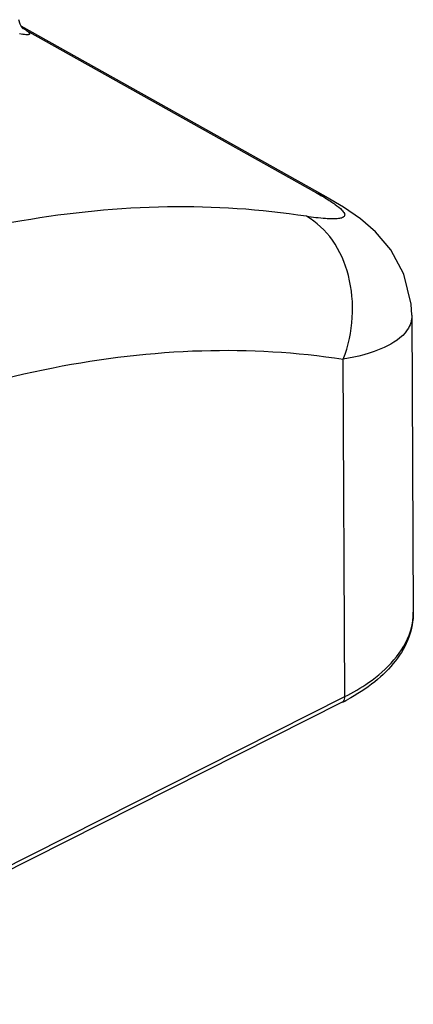
# Model space of a CAD drawing. Units: millimetres. Extents: x 4420 to 5162, y 493 to 1018.
# Drawn here: x 4619 to 4630, y 539 to 566 of the extents above; entities that cross this region are included whole.
import ezdxf

# ---------------------------------------------------------------- set-up
doc = ezdxf.new("R2010")
doc.units = ezdxf.units.MM
doc.header["$LTSCALE"] = 65.395
doc.layers.add('HC24B-BEH_1__SOLIDLINE', color=7, linetype='CONTINUOUS')

msp = doc.modelspace()

# ---------------------------------------------------------------- linework, layer by layer
at = {"layer": 'HC24B-BEH_1__SOLIDLINE', "color": 7, "linetype": 'Continuous'}
for p, q in [((4619.189, 565.841), (4619.152, 565.967)), ((4627.533, 561.142), (4619.219, 565.791)), ((4619.27, 565.723), (4619.269, 565.723)), ((4619.366, 565.671), (4619.27, 565.723)), ((4619.366, 565.671), (4627.273, 561.249)), ((4627.273, 561.249), (4627.533, 561.142)), ((4627.533, 561.142), (4627.533, 561.142)), ((4629.874, 557.919), (4629.913, 549.825)), ((4628.047, 547.525), (4628.003, 556.718)), ((4611.703, 539.298), (4628.047, 547.525)), ((4627.976, 547.37), (4611.631, 539.143))]:
    msp.add_line(p, q, dxfattribs=at)
for points in [[(4619.276, 565.718), (4619.274, 565.72), (4619.241, 565.756), (4619.189, 565.841)], [(4629.874, 557.913), (4629.857, 558.218), (4629.658, 559.033), (4629.3, 559.697), (4628.885, 560.186), (4628.47, 560.543), (4628.007, 560.862), (4627.532, 561.142)]]:
    msp.add_lwpolyline(points, dxfattribs=at)
for centre, radius, start, end in [((4619.62, 567.542), 2.005, 257.244, 259.3975), ((4625.318, 552.652), 5.913, 296.7128, 298.155)]:
    msp.add_arc(centre, radius, start, end, dxfattribs=at)
for points, knots in [([(4619.366, 565.671), (4619.357, 565.677), (4619.318, 565.704), (4619.277, 565.728), (4619.245, 565.747)], [0, 0, 0, 0, 0.221743, 1, 1, 1, 1]), ([(4619.366, 565.671), (4619.381, 565.659), (4619.408, 565.638), (4619.436, 565.61), (4619.451, 565.583), (4619.437, 565.561), (4619.408, 565.557), (4619.346, 565.555), (4619.291, 565.564), (4619.251, 565.572)], [0, 0, 0, 0, 0.179103, 0.301304, 0.374052, 0.427489, 0.507787, 0.62984, 1, 1, 1, 1]), ([(4627.273, 561.249), (4627.313, 561.227), (4627.456, 561.146), (4627.596, 561.061), (4627.694, 560.995)], [0, 0, 0, 0, 0.27968, 1, 1, 1, 1]), ([(4626.999, 560.61), (4625.748, 560.804), (4623.141, 560.97), (4617.655, 560.424), (4613.58, 559.065), (4610.944, 557.859)], [0, 0, 0, 0, 0.230259, 0.472485, 1, 1, 1, 1]), ([(4627.694, 560.995), (4627.723, 560.975), (4627.819, 560.909), (4627.912, 560.837), (4627.967, 560.779)], [0, 0, 0, 0, 0.306689, 1, 1, 1, 1]), ([(4627.967, 560.779), (4627.993, 560.752), (4628.027, 560.713), (4628.045, 560.653), (4628.036, 560.605), (4627.969, 560.562), (4627.859, 560.543), (4627.703, 560.536), (4627.41, 560.551), (4627.171, 560.583), (4626.999, 560.61)], [0, 0, 0, 0, 0.090558, 0.120943, 0.146405, 0.204084, 0.293122, 0.418424, 0.579239, 1, 1, 1, 1]), ([(4628.003, 556.718), (4628.142, 557.081), (4628.306, 557.847), (4628.209, 558.983), (4627.784, 559.971), (4627.278, 560.454), (4626.999, 560.61)], [0, 0, 0, 0, 0.269342, 0.533542, 0.778645, 1, 1, 1, 1]), ([(4629.874, 557.913), (4629.874, 557.844), (4629.854, 557.703), (4629.668, 557.336), (4629.013, 556.936), (4628.384, 556.781), (4628.003, 556.718)], [0, 0, 0, 0, 0.087135, 0.17673, 0.51201, 1, 1, 1, 1]), ([(4611.634, 553.504), (4613.013, 554.199), (4615.77, 555.393), (4619.979, 556.574), (4624.067, 557.064), (4626.73, 556.916), (4628.003, 556.718)], [0, 0, 0, 0, 0.2737, 0.530571, 0.771816, 1, 1, 1, 1]), ([(4629.913, 549.825), (4629.914, 549.594), (4629.825, 549.114), (4629.442, 548.461), (4628.855, 547.888), (4628.372, 547.58), (4628.108, 547.439)], [0, 0, 0, 0, 0.221418, 0.455591, 0.713109, 1, 1, 1, 1]), ([(4629.835, 549.308), (4629.848, 549.351), (4629.894, 549.519), (4629.914, 549.695), (4629.913, 549.825)], [0, 0, 0, 0, 0.254128, 1, 1, 1, 1]), ([(4628.047, 547.525), (4628.271, 547.638), (4629.003, 548.06), (4629.656, 548.734), (4629.835, 549.308)], [0, 0, 0, 0, 0.294147, 1, 1, 1, 1]), ([(4627.976, 547.37), (4627.987, 547.376), (4628.035, 547.413), (4628.048, 547.479), (4628.047, 547.525)], [0, 0, 0, 0, 0.217721, 1, 1, 1, 1])]:
    msp.add_open_spline(points, degree=3, knots=knots, dxfattribs=at)

doc.saveas('drawing.dxf')
